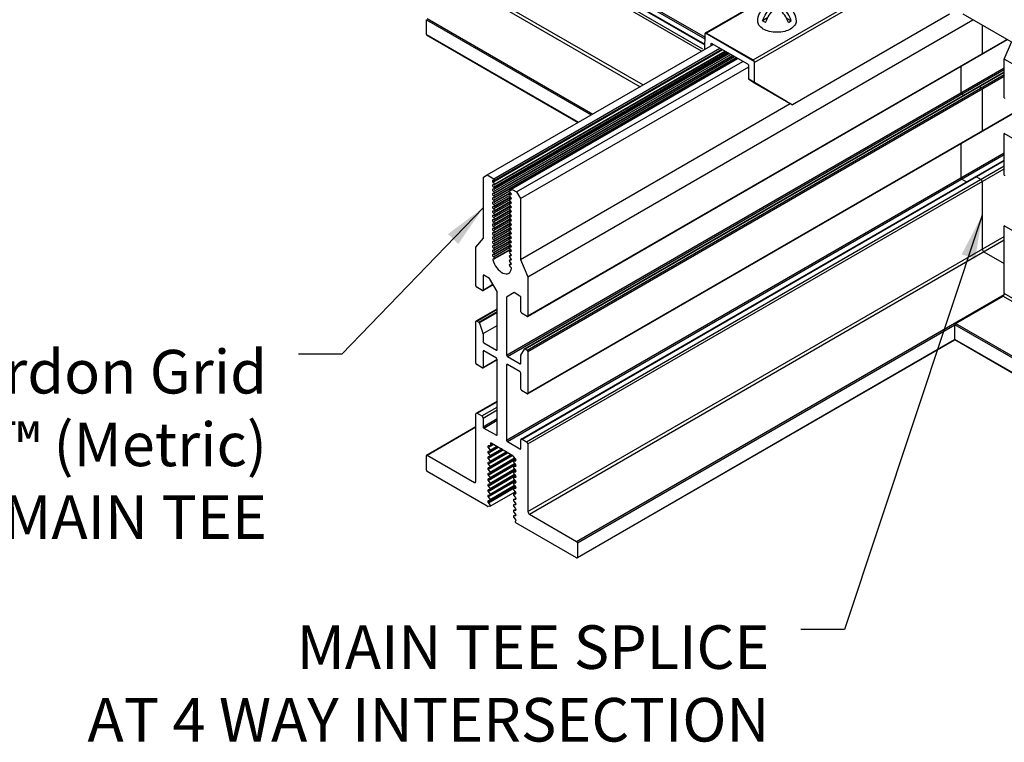
# Model space of a CAD drawing. Extents: x 3 to 259, y 3 to 12.
# Drawn here: x 44 to 47, y 5 to 8 of the extents above; entities that cross this region are included whole.
import ezdxf

# ---------------------------------------------------------------- set-up
doc = ezdxf.new("R2010")
doc.units = 0
doc.header["$MEASUREMENT"] = 0
doc.layers.get('0').update_dxf_attribs({"linetype": 'CONTINUOUS'})
for name, color, linetype in [('DETAIL', 1, 'CONTINUOUS'), ('DIM', 1, 'CONTINUOUS'), ('GRID', 2, 'CONTINUOUS'), ('TEXT', 3, 'CONTINUOUS')]:
    doc.layers.add(name, color=color, linetype=linetype)
doc.styles.add('STD', font='arial.ttf')
doc.dimstyles.new('A-DIM4$7', dxfattribs={"dimscale": 4, "dimtxt": 0.125, "dimasz": 0.125, "dimexe": 0.14, "dimexo": 0.07, "dimgap": 0.09, "dimtad": 0, "dimtih": 1, "dimtoh": 1, "dimdec": 5, "dimzin": 3, "dimdsep": 46, "dimlunit": 4, "dimtxsty": 'STD', "dimcen": 0, "dimclrd": 256, "dimclre": 3, "dimclrt": 256, "dimadec": 0, "dimazin": 0, "dimtfac": 1, "dimtdec": 3, "dimtofl": 0, "dimtmove": 0, "dimatfit": 3, "dimfxl": 1, "dimfrac": 2, "dimtolj": 1, "dimtzin": 0, "dimarcsym": 1})

# ---------------------------------------------------------------- blocks, each defined once
blk = doc.blocks.new('Iso-head')
at = {"layer": 'GRID'}
for p, q in [((0, 0.227), (0, 0.264)), ((-0.107, 0.105), (-0.165, 0.071)), ((-0.131, 0.051), (-0.165, 0.071)), ((0.107, 0.105), (0.165, 0.071)), ((0.131, 0.051), (0.165, 0.071))]:
    blk.add_line(p, q, dxfattribs=at)
for points in [[(-0.165, 0.071, -0.046604), (-0.136, 0.136, -0.058752), (-0.082, 0.207, -0.058666), (-0.037, 0.245, -0.106617)], [(-0.037, 0.245, 0.058126), (-0.074, 0.253, 0.156851), (-0.119, 0.243, 0.056561), (-0.133, 0.233, 0.106617)], [(-0.131, 0.051, -0.046604), (-0.101, 0.116, -0.058752), (-0.048, 0.187, -0.061748), (0, 0.227, -0.106617)], [(0, 0.264, 0.06243), (-0.039, 0.273, 0.156851), (-0.085, 0.263, 0.066423), (-0.101, 0.251, 0.106617)], [(0, 0.264, -0.06243), (0.039, 0.273, -0.156851), (0.085, 0.263, -0.066423), (0.101, 0.251, -0.106617)], [(0.131, 0.051, 0.046604), (0.101, 0.116, 0.058752), (0.048, 0.187, 0.061748), (0, 0.227, 0.106617)], [(0.037, 0.245, -0.058126), (0.074, 0.253, -0.156851), (0.119, 0.243, -0.056561), (0.133, 0.233, -0.106617)], [(0.165, 0.071, 0.046604), (0.136, 0.136, 0.058752), (0.082, 0.207, 0.058666), (0.037, 0.245, 0.106617)], [(-0.22, 0.077, 0.03208), (-0.22, 0.067, 0.156851), (-0.206, 0.022, 0.106617), (-0.156, -0.023, 0.072341), (-0.089, -0.05, 0.058752), (0, -0.06, 0.058752), (0.089, -0.05, 0.072341), (0.156, -0.023, 0.106617), (0.206, 0.022, 0.156851), (0.22, 0.067, 0.02207), (0.22, 0.074, 0.106617)]]:
    blk.add_lwpolyline(points, format="xyb", dxfattribs=at)
for centre, start, end in [((-0.002, 0.058), 126.8949, 177.6047), ((-0.002, 0.062), 73.9794, 106.1033), ((0.002, 0.058), 2.3953, 53.1051)]:
    blk.add_arc(centre, 0.219, start, end, dxfattribs=at)
blk = doc.blocks.new('WEB01096')
at = {"layer": 'DETAIL'}
for p, q in [((16.599, 10.27), (14.011, 11.765)), ((16.613, 10.294), (14.025, 11.789)), ((14.078, 11.82), (16.637, 10.342)), ((14.088, 11.821), (16.637, 10.349)), ((14.246, 11.791), (16.638, 10.41)), ((14.254, 11.806), (16.639, 10.43)), ((16.644, 10.48), (18.082, 11.309)), ((18.094, 11.308), (16.657, 10.478)), ((13.993, 10.959), (15.893, 9.862)), ((14.011, 10.989), (15.928, 9.882)), ((17.191, 10.17), (18.628, 11)), ((18.646, 10.97), (17.208, 10.14)), ((13.442, 10.463), (13.442, 10.631)), ((13.442, 10.631), (15.333, 9.539)), ((13.451, 10.646), (15.351, 9.549)), ((14.606, 7.68), (19.713, 10.628)), ((19.444, 10.694), (17.641, 9.653)), ((21.396, 9.656), (19.599, 10.694)), ((19.819, 10.567), (19.819, 10.243)), ((13.442, 10.463), (15.188, 9.455)), ((13.445, 10.457), (15.184, 9.453)), ((14.604, 7.227), (20.104, 10.403)), ((14.606, 7.233), (20.1, 10.405)), ((16.636, 10.292), (16.639, 10.469)), ((16.644, 10.48), (17.203, 10.157)), ((16.657, 10.478), (17.191, 10.17)), ((14.14, 8.85), (16.734, 10.348)), ((14.206, 8.768), (16.838, 10.288)), ((14.215, 8.807), (16.809, 10.305)), ((14.221, 8.786), (16.83, 10.292)), ((16.715, 10.359), (16.706, 10.354)), ((16.706, 10.354), (16.706, 10.332)), ((17.131, 10.119), (16.715, 10.359)), ((20.073, 10.18), (20.156, 10.373)), ((14.212, 8.711), (16.891, 10.258)), ((14.212, 8.661), (16.934, 10.233)), ((14.212, 8.611), (16.977, 10.208)), ((14.221, 8.736), (16.874, 10.267)), ((14.221, 8.686), (16.917, 10.242)), ((14.221, 8.636), (16.96, 10.217)), ((14.221, 8.586), (17.003, 10.192)), ((14.223, 8.744), (16.868, 10.271)), ((14.223, 8.694), (16.911, 10.246)), ((14.223, 8.644), (16.955, 10.221)), ((14.223, 8.594), (16.998, 10.196)), ((14.396, 8.674), (17.014, 10.186)), ((14.419, 8.686), (17.016, 10.185)), ((24.403, 7.68), (20.073, 10.18)), ((20.073, 9.733), (20.073, 10.18)), ((14.363, 6.783), (20.073, 10.08)), ((14.371, 6.768), (20.073, 10.06)), ((14.477, 8.655), (17.072, 10.153)), ((14.521, 8.58), (17.14, 10.092)), ((17.14, 9.947), (17.14, 10.104)), ((17.208, 9.908), (17.208, 10.14)), ((19.576, 10.098), (19.576, 9.793)), ((14.568, 6.855), (20.073, 10.033)), ((14.574, 6.854), (20.073, 10.029)), ((14.598, 6.84), (20.073, 10.002)), ((14.606, 6.825), (20.073, 9.982)), ((17.573, 9.693), (17.14, 9.947)), ((17.14, 9.947), (17.208, 9.908)), ((17.208, 9.908), (17.641, 9.653)), ((19.787, 9.864), (19.811, 9.85)), ((19.819, 9.835), (19.819, 9.356)), ((19.585, 9.778), (19.608, 9.764)), ((14.521, 7.88), (17.617, 9.668)), ((14.604, 6.34), (20.273, 9.613)), ((14.606, 6.346), (20.269, 9.615)), ((17.641, 9.653), (17.573, 9.693)), ((24.403, 6.825), (20.073, 9.325)), ((20.073, 8.846), (20.073, 9.325)), ((19.576, 9.211), (19.576, 8.816)), ((14.363, 5.806), (20.073, 9.103)), ((14.371, 5.791), (20.073, 9.083)), ((14.529, 5.821), (20.073, 9.021)), ((14.539, 5.82), (20.073, 9.015)), ((14.592, 5.789), (20.073, 8.953)), ((14.096, 8.825), (14.14, 8.85)), ((14.096, 8.125), (14.096, 8.825)), ((14.14, 8.85), (14.215, 8.807)), ((14.606, 5.765), (20.073, 8.921)), ((19.752, 8.829), (19.806, 8.799)), ((14.219, 8.786), (14.206, 8.786)), ((14.206, 8.768), (14.219, 8.754)), ((14.219, 8.736), (14.206, 8.736)), ((14.206, 8.718), (14.219, 8.704)), ((19.585, 8.801), (19.638, 8.77)), ((19.819, 8.775), (19.819, 7.999)), ((14.219, 8.686), (14.206, 8.686)), ((14.206, 8.668), (14.219, 8.654)), ((14.219, 8.636), (14.206, 8.636)), ((14.206, 8.618), (14.219, 8.604)), ((14.219, 8.586), (14.206, 8.586)), ((14.212, 8.561), (14.394, 8.666)), ((14.212, 8.511), (14.394, 8.616)), ((14.221, 8.536), (14.409, 8.645)), ((14.221, 8.486), (14.409, 8.595)), ((14.223, 8.544), (14.406, 8.649)), ((14.223, 8.494), (14.406, 8.599)), ((14.396, 8.624), (14.416, 8.636)), ((14.399, 8.675), (14.412, 8.674)), ((14.412, 8.642), (14.399, 8.657)), ((14.399, 8.625), (14.412, 8.624)), ((14.412, 8.592), (14.399, 8.607)), ((14.408, 8.674), (14.417, 8.679)), ((14.426, 8.685), (14.477, 8.655)), ((14.477, 8.655), (14.521, 8.58)), ((14.206, 8.568), (14.219, 8.554)), ((14.219, 8.536), (14.206, 8.536)), ((14.206, 8.518), (14.219, 8.504)), ((14.219, 8.486), (14.206, 8.486)), ((14.212, 8.461), (14.394, 8.566)), ((14.212, 8.411), (14.394, 8.516)), ((14.221, 8.436), (14.409, 8.545)), ((14.221, 8.386), (14.409, 8.495)), ((14.223, 8.444), (14.406, 8.549)), ((14.223, 8.394), (14.406, 8.499)), ((14.396, 8.574), (14.416, 8.586)), ((14.396, 8.524), (14.416, 8.536)), ((14.396, 8.474), (14.416, 8.486)), ((14.399, 8.575), (14.412, 8.574)), ((14.412, 8.542), (14.399, 8.557)), ((14.399, 8.525), (14.412, 8.524)), ((14.412, 8.492), (14.399, 8.507)), ((14.399, 8.475), (14.412, 8.474)), ((14.521, 8.58), (14.521, 7.88)), ((14.206, 8.468), (14.219, 8.454)), ((14.219, 8.436), (14.206, 8.436)), ((14.206, 8.418), (14.219, 8.404)), ((14.219, 8.386), (14.206, 8.386)), ((14.206, 8.368), (14.219, 8.354)), ((14.212, 8.361), (14.394, 8.466)), ((14.212, 8.311), (14.394, 8.416)), ((14.212, 8.261), (14.394, 8.366)), ((14.221, 8.336), (14.409, 8.445)), ((14.221, 8.286), (14.409, 8.395)), ((14.223, 8.344), (14.406, 8.449)), ((14.223, 8.294), (14.406, 8.399)), ((14.396, 8.424), (14.416, 8.436)), ((14.396, 8.374), (14.416, 8.386)), ((14.412, 8.442), (14.399, 8.457)), ((14.399, 8.425), (14.412, 8.424)), ((14.412, 8.392), (14.399, 8.407)), ((14.399, 8.375), (14.412, 8.374)), ((14.219, 8.336), (14.206, 8.336)), ((14.206, 8.318), (14.219, 8.304)), ((14.219, 8.286), (14.206, 8.286)), ((14.206, 8.268), (14.219, 8.254)), ((14.212, 8.211), (14.394, 8.316)), ((14.212, 8.161), (14.394, 8.266)), ((14.221, 8.236), (14.409, 8.345)), ((14.221, 8.186), (14.409, 8.295)), ((14.223, 8.244), (14.406, 8.349)), ((14.223, 8.194), (14.406, 8.299)), ((14.223, 8.144), (14.406, 8.249)), ((14.396, 8.324), (14.416, 8.336)), ((14.396, 8.274), (14.416, 8.286)), ((14.412, 8.342), (14.399, 8.357)), ((14.399, 8.325), (14.412, 8.324)), ((14.412, 8.292), (14.399, 8.307)), ((14.399, 8.275), (14.412, 8.274)), ((14.412, 8.242), (14.399, 8.257)), ((24.403, 5.765), (20.073, 8.265)), ((20.073, 7.489), (20.073, 8.265)), ((14.219, 8.236), (14.206, 8.236)), ((14.206, 8.218), (14.219, 8.204)), ((14.219, 8.186), (14.206, 8.186)), ((14.206, 8.168), (14.219, 8.154)), ((14.219, 8.136), (14.206, 8.136)), ((14.212, 8.111), (14.394, 8.216)), ((14.212, 8.061), (14.394, 8.166)), ((14.221, 8.136), (14.409, 8.245)), ((14.221, 8.086), (14.409, 8.195)), ((14.221, 8.036), (14.409, 8.145)), ((14.223, 8.094), (14.406, 8.199)), ((14.223, 8.044), (14.406, 8.149)), ((14.396, 8.224), (14.416, 8.236)), ((14.396, 8.174), (14.416, 8.186)), ((14.396, 8.124), (14.416, 8.136)), ((14.399, 8.225), (14.412, 8.224)), ((14.412, 8.192), (14.399, 8.207)), ((14.399, 8.175), (14.412, 8.174)), ((14.412, 8.142), (14.399, 8.157)), ((14.606, 4.989), (20.073, 8.145)), ((14.011, 8.023), (14.096, 8.125)), ((14.011, 7.577), (14.011, 8.023)), ((14.206, 8.118), (14.219, 8.104)), ((14.219, 8.086), (14.206, 8.086)), ((14.206, 8.068), (14.219, 8.054)), ((14.219, 8.036), (14.206, 8.036)), ((14.212, 8.011), (14.394, 8.116)), ((14.212, 7.961), (14.394, 8.066)), ((14.221, 7.986), (14.409, 8.095)), ((14.221, 7.936), (14.409, 8.045)), ((14.223, 7.994), (14.406, 8.099)), ((14.223, 7.944), (14.406, 8.049)), ((14.396, 8.074), (14.416, 8.086)), ((14.396, 8.024), (14.416, 8.036)), ((14.399, 8.125), (14.412, 8.124)), ((14.412, 8.092), (14.399, 8.107)), ((14.399, 8.075), (14.412, 8.074)), ((14.412, 8.042), (14.399, 8.057)), ((14.399, 8.025), (14.412, 8.024)), ((14.624, 4.959), (20.073, 8.105)), ((14.206, 8.018), (14.219, 8.004)), ((14.219, 7.986), (14.206, 7.986)), ((14.206, 7.968), (14.219, 7.954)), ((14.219, 7.936), (14.206, 7.936)), ((14.206, 7.918), (14.219, 7.904)), ((14.212, 7.911), (14.394, 8.016)), ((14.221, 7.886), (14.409, 7.995)), ((14.223, 7.894), (14.406, 7.999)), ((14.396, 7.974), (14.416, 7.986)), ((14.396, 7.924), (14.416, 7.936)), ((14.412, 7.992), (14.399, 8.007)), ((14.399, 7.975), (14.412, 7.974)), ((14.412, 7.942), (14.399, 7.957)), ((14.399, 7.925), (14.412, 7.924)), ((19.837, 7.969), (20.073, 7.833)), ((14.219, 7.886), (14.211, 7.886)), ((14.396, 7.874), (14.416, 7.886)), ((14.396, 7.824), (14.416, 7.836)), ((14.412, 7.892), (14.399, 7.907)), ((14.399, 7.875), (14.412, 7.874)), ((14.412, 7.842), (14.399, 7.857)), ((14.399, 7.825), (14.412, 7.824)), ((14.411, 7.793), (14.399, 7.807)), ((14.521, 7.88), (14.606, 7.68)), ((14.092, 7.696), (14.101, 7.701)), ((14.092, 7.696), (14.092, 7.53)), ((14.168, 7.662), (14.101, 7.701)), ((14.089, 7.524), (14.208, 7.593)), ((14.092, 7.53), (14.206, 7.596)), ((14.254, 7.512), (14.168, 7.662)), ((14.606, 7.68), (14.606, 7.233)), ((14.083, 7.525), (14.019, 7.562)), ((14.254, 6.845), (14.254, 7.512)), ((14.449, 7.5), (14.363, 7.45)), ((14.516, 7.461), (14.449, 7.5)), ((15.166, 4.646), (20.071, 7.478)), ((19.513, 7.146), (20.056, 7.459)), ((24.386, 4.959), (20.056, 7.459)), ((24.403, 4.989), (20.073, 7.489)), ((14.363, 7.45), (14.363, 6.783)), ((14.525, 7.28), (14.525, 7.446)), ((14.013, 7.175), (14.254, 7.314)), ((14.019, 7.174), (14.254, 7.31)), ((14.043, 7.161), (14.254, 7.283)), ((14.049, 7.154), (14.254, 7.273)), ((14.598, 7.228), (14.534, 7.265)), ((14.011, 6.69), (14.011, 7.169)), ((14.019, 7.174), (14.043, 7.161)), ((14.051, 7.151), (14.091, 7.035)), ((14.092, 7.03), (14.254, 7.124)), ((15.175, 4.631), (19.505, 7.131)), ((23.835, 4.631), (19.505, 7.131)), ((19.505, 6.963), (19.505, 7.131)), ((23.843, 4.646), (19.513, 7.146)), ((14.092, 7.03), (14.092, 6.939)), ((14.1, 6.924), (14.246, 6.84)), ((15.172, 4.457), (19.505, 6.959)), ((15.175, 4.463), (19.501, 6.961)), ((23.835, 4.463), (19.505, 6.963)), ((23.837, 4.457), (19.507, 6.957)), ((14.092, 6.826), (14.1, 6.831)), ((14.092, 6.826), (14.092, 6.643)), ((14.246, 6.747), (14.1, 6.831)), ((14.525, 6.689), (14.525, 6.78)), ((14.526, 6.784), (14.566, 6.853)), ((14.574, 6.854), (14.598, 6.84)), ((14.606, 6.825), (14.606, 6.346)), ((14.083, 6.638), (14.019, 6.675)), ((14.089, 6.637), (14.254, 6.733)), ((14.092, 6.643), (14.254, 6.737)), ((14.254, 5.869), (14.254, 6.732)), ((14.363, 6.67), (14.371, 6.675)), ((14.363, 6.67), (14.363, 5.806)), ((14.371, 6.768), (14.517, 6.684)), ((14.517, 6.591), (14.371, 6.675)), ((14.517, 6.684), (14.525, 6.689)), ((14.525, 6.393), (14.525, 6.576)), ((14.598, 6.341), (14.534, 6.378)), ((14.015, 6.117), (14.254, 6.256)), ((14.025, 6.116), (14.254, 6.249)), ((14.011, 5.333), (14.011, 6.108)), ((14.025, 6.116), (14.078, 6.086)), ((14.078, 6.086), (14.254, 6.187)), ((14.092, 6.062), (14.254, 6.155)), ((14.092, 6.062), (14.092, 5.962)), ((14.092, 5.962), (14.254, 6.056)), ((14.101, 5.947), (14.254, 6.036)), ((13.445, 5.637), (14.011, 5.963)), ((13.451, 5.636), (14.011, 5.959)), ((14.101, 5.947), (14.246, 5.864)), ((14.173, 5.743), (14.205, 5.762)), ((14.176, 5.769), (14.176, 5.749)), ((14.176, 5.759), (14.193, 5.769)), ((14.296, 5.709), (14.184, 5.774)), ((14.246, 5.864), (14.254, 5.869)), ((14.371, 5.791), (14.516, 5.707)), ((14.525, 5.712), (14.525, 5.812)), ((14.539, 5.82), (14.592, 5.789)), ((14.606, 5.765), (14.606, 4.989)), ((14.15, 5.723), (14.211, 5.758)), ((14.171, 5.743), (14.15, 5.741)), ((14.15, 5.66), (14.266, 5.727)), ((14.15, 5.723), (14.171, 5.697)), ((14.15, 5.597), (14.32, 5.695)), ((14.171, 5.68), (14.15, 5.678)), ((14.15, 5.534), (14.375, 5.664)), ((14.15, 5.66), (14.171, 5.634)), ((14.173, 5.694), (14.247, 5.737)), ((14.173, 5.68), (14.26, 5.73)), ((14.173, 5.631), (14.307, 5.709)), ((14.173, 5.617), (14.316, 5.7)), ((14.173, 5.568), (14.357, 5.674)), ((14.173, 5.554), (14.369, 5.667)), ((14.435, 5.629), (14.321, 5.695)), ((14.516, 5.707), (14.525, 5.712)), ((13.442, 5.463), (13.442, 5.631)), ((13.451, 5.636), (13.993, 5.323)), ((14.15, 5.471), (14.429, 5.632)), ((14.171, 5.617), (14.15, 5.615)), ((14.15, 5.597), (14.171, 5.571)), ((14.15, 5.408), (14.466, 5.591)), ((14.171, 5.554), (14.15, 5.552)), ((14.173, 5.505), (14.411, 5.643)), ((14.173, 5.491), (14.423, 5.636)), ((14.173, 5.442), (14.454, 5.605)), ((14.173, 5.428), (14.462, 5.595)), ((14.173, 5.379), (14.454, 5.542)), ((14.467, 5.59), (14.443, 5.62)), ((14.444, 5.57), (14.47, 5.584)), ((14.446, 5.57), (14.467, 5.572)), ((14.467, 5.527), (14.446, 5.553)), ((14.14, 5.05), (13.451, 5.448)), ((14.15, 5.534), (14.171, 5.508)), ((14.15, 5.345), (14.466, 5.528)), ((14.171, 5.491), (14.15, 5.489)), ((14.15, 5.471), (14.171, 5.445)), ((14.15, 5.282), (14.466, 5.465)), ((14.171, 5.428), (14.15, 5.426)), ((14.173, 5.365), (14.462, 5.532)), ((14.173, 5.316), (14.454, 5.479)), ((14.173, 5.302), (14.462, 5.469)), ((14.444, 5.507), (14.47, 5.521)), ((14.444, 5.444), (14.47, 5.458)), ((14.446, 5.507), (14.467, 5.509)), ((14.467, 5.464), (14.446, 5.49)), ((14.446, 5.444), (14.467, 5.446)), ((14.467, 5.401), (14.446, 5.427)), ((13.993, 5.323), (14.011, 5.333)), ((14.15, 5.408), (14.171, 5.382)), ((14.15, 5.219), (14.466, 5.402)), ((14.171, 5.365), (14.15, 5.363)), ((14.15, 5.345), (14.171, 5.319)), ((14.15, 5.156), (14.466, 5.339)), ((14.173, 5.253), (14.454, 5.416)), ((14.173, 5.239), (14.462, 5.406)), ((14.173, 5.19), (14.454, 5.353)), ((14.173, 5.176), (14.462, 5.343)), ((14.444, 5.381), (14.47, 5.395)), ((14.444, 5.318), (14.47, 5.332)), ((14.446, 5.381), (14.467, 5.383)), ((14.467, 5.338), (14.446, 5.364)), ((14.446, 5.318), (14.467, 5.32)), ((14.149, 5.096), (14.464, 5.278)), ((14.171, 5.302), (14.15, 5.3)), ((14.15, 5.282), (14.171, 5.256)), ((14.171, 5.239), (14.15, 5.237)), ((14.15, 5.219), (14.171, 5.193)), ((14.154, 5.089), (14.469, 5.271)), ((14.173, 5.127), (14.454, 5.29)), ((14.173, 5.113), (14.462, 5.28)), ((14.173, 5.05), (14.462, 5.217)), ((14.444, 5.255), (14.47, 5.269)), ((14.444, 5.192), (14.47, 5.206)), ((14.467, 5.275), (14.446, 5.301)), ((14.446, 5.255), (14.467, 5.257)), ((14.467, 5.212), (14.446, 5.238)), ((14.171, 5.176), (14.15, 5.174)), ((14.15, 5.156), (14.171, 5.13)), ((14.171, 5.113), (14.15, 5.111)), ((14.15, 5.093), (14.171, 5.067)), ((14.444, 5.129), (14.47, 5.143)), ((14.446, 5.192), (14.467, 5.194)), ((14.467, 5.149), (14.446, 5.175)), ((14.446, 5.129), (14.467, 5.131)), ((14.467, 5.086), (14.446, 5.112)), ((14.171, 5.05), (14.149, 5.047)), ((14.444, 5.066), (14.47, 5.08)), ((14.444, 5.003), (14.47, 5.017)), ((14.446, 5.066), (14.467, 5.068)), ((14.467, 5.023), (14.446, 5.049)), ((14.446, 5.003), (14.467, 5.005)), ((14.467, 4.96), (14.446, 4.986)), ((14.444, 4.94), (14.47, 4.954)), ((14.446, 4.94), (14.467, 4.942)), ((14.467, 4.897), (14.446, 4.923)), ((14.465, 4.879), (14.467, 4.879)), ((15.166, 4.458), (14.469, 4.86)), ((14.624, 4.959), (15.166, 4.646)), ((15.175, 4.631), (15.175, 4.463))]:
    blk.add_line(p, q, dxfattribs=at)
for centre, major_axis, ratio, start_param, end_param in [((13.451, 10.468), (-0.0061, -0.0106), 0.57735, 5.497343, 7.068139), ((16.656, 10.458), (-0.0121, 0.0213), 0.582366, 0.01444, 0.781112), ((16.657, 10.458), (-0.0122, 0.0212), 0.57735, 5.497787, 6.293185), ((17.191, 10.15), (-0.0122, 0.0212), 0.57735, 4.702404, 5.497787), ((19.811, 10.248), (0.0061, -0.0106), 0.57735, 5.497639, 5.498083), ((19.811, 10.248), (0.0061, -0.0106), 0.57735, 6.282976, 7.068435), ((17.191, 10.15), (-0.0121, 0.0213), 0.582366, 3.940158, 4.706844), ((19.787, 9.854), (0.0061, -0.0106), 0.57735, 2.356046, 3.141593), ((19.811, 9.84), (0.0061, -0.0106), 0.57735, 0.78525, 2.356046), ((19.585, 9.788), (0.0061, -0.0106), 0.57735, 3.926843, 5.497639), ((20.082, 9.738), (-0.0061, -0.0106), 0.57735, 5.497343, 6.282557), ((19.585, 8.811), (0.0061, -0.0106), 0.57735, 3.926843, 5.497639), ((19.752, 8.813), (0.0098, -0.017), 0.57735, 2.356046, 3.141593), ((20.082, 8.851), (-0.0061, -0.0106), 0.57735, 5.497343, 6.282557), ((14.209, 8.775), (0.0061, -0.0106), 0.57735, 2.778696, 5.07499), ((14.209, 8.725), (0.0061, -0.0106), 0.57735, 2.778696, 5.07499), ((14.215, 8.797), (0.0061, -0.0106), 0.57735, 5.920288, 8.639232), ((14.215, 8.747), (0.0061, -0.0106), 0.57735, 5.920288, 8.216582), ((14.215, 8.697), (0.0061, -0.0106), 0.57735, 5.920288, 8.216582), ((19.806, 8.783), (0.0098, -0.017), 0.57735, 0.78525, 2.356046), ((14.209, 8.675), (0.0061, -0.0106), 0.57735, 2.778696, 5.07499), ((14.209, 8.625), (0.0061, -0.0106), 0.57735, 2.778696, 5.07499), ((14.209, 8.575), (0.0061, -0.0106), 0.57735, 2.778696, 5.07499), ((14.215, 8.647), (0.0061, -0.0106), 0.57735, 5.920288, 8.216582), ((14.215, 8.597), (0.0061, -0.0106), 0.57735, 5.920288, 8.216582), ((14.402, 8.664), (0.0061, -0.0106), 0.57735, 2.770186, 5.0835), ((14.402, 8.614), (0.0061, -0.0106), 0.57735, 2.770186, 5.0835), ((14.408, 8.685), (0.0061, -0.0106), 0.57735, 5.911778, 7.068435), ((14.408, 8.635), (0.0061, -0.0106), 0.57735, 5.911778, 8.225092), ((14.408, 8.585), (0.0061, -0.0106), 0.57735, 5.911778, 8.225092), ((14.426, 8.675), (0.0061, -0.0106), 0.57735, 2.356046, 3.926843), ((14.209, 8.525), (0.0061, -0.0106), 0.57735, 2.778696, 5.07499), ((14.209, 8.475), (0.0061, -0.0106), 0.57735, 2.778696, 5.07499), ((14.215, 8.547), (0.0061, -0.0106), 0.57735, 5.920288, 8.216582), ((14.215, 8.497), (0.0061, -0.0106), 0.57735, 5.920288, 8.216582), ((14.402, 8.564), (0.0061, -0.0106), 0.57735, 2.770186, 5.0835), ((14.402, 8.514), (0.0061, -0.0106), 0.57735, 2.770186, 5.0835), ((14.402, 8.464), (0.0061, -0.0106), 0.57735, 2.770186, 5.0835), ((14.408, 8.535), (0.0061, -0.0106), 0.57735, 5.911778, 8.225092), ((14.408, 8.485), (0.0061, -0.0106), 0.57735, 5.911778, 8.225092), ((14.209, 8.425), (0.0061, -0.0106), 0.57735, 2.778696, 5.07499), ((14.209, 8.375), (0.0061, -0.0106), 0.57735, 2.778696, 5.07499), ((14.215, 8.447), (0.0061, -0.0106), 0.57735, 5.920288, 8.216582), ((14.215, 8.397), (0.0061, -0.0106), 0.57735, 5.920288, 8.216582), ((14.402, 8.414), (0.0061, -0.0106), 0.57735, 2.770186, 5.0835), ((14.402, 8.364), (0.0061, -0.0106), 0.57735, 2.770186, 5.0835), ((14.408, 8.435), (0.0061, -0.0106), 0.57735, 5.911778, 8.225092), ((14.408, 8.385), (0.0061, -0.0106), 0.57735, 5.911778, 8.225092), ((14.209, 8.325), (0.0061, -0.0106), 0.57735, 2.778696, 5.07499), ((14.209, 8.275), (0.0061, -0.0106), 0.57735, 2.778696, 5.07499), ((14.215, 8.347), (0.0061, -0.0106), 0.57735, 5.920288, 8.216582), ((14.215, 8.297), (0.0061, -0.0106), 0.57735, 5.920288, 8.216582), ((14.215, 8.247), (0.0061, -0.0106), 0.57735, 5.920288, 8.216582), ((14.402, 8.314), (0.0061, -0.0106), 0.57735, 2.770186, 5.0835), ((14.402, 8.264), (0.0061, -0.0106), 0.57735, 2.770186, 5.0835), ((14.408, 8.335), (0.0061, -0.0106), 0.57735, 5.911778, 8.225092), ((14.408, 8.285), (0.0061, -0.0106), 0.57735, 5.911778, 8.225092), ((14.209, 8.225), (0.0061, -0.0106), 0.57735, 2.778696, 5.07499), ((14.209, 8.175), (0.0061, -0.0106), 0.57735, 2.778696, 5.07499), ((14.209, 8.125), (0.0061, -0.0106), 0.57735, 2.778696, 5.07499), ((14.215, 8.197), (0.0061, -0.0106), 0.57735, 5.920288, 8.216582), ((14.215, 8.147), (0.0061, -0.0106), 0.57735, 5.920288, 8.216582), ((14.402, 8.214), (0.0061, -0.0106), 0.57735, 2.770186, 5.0835), ((14.402, 8.164), (0.0061, -0.0106), 0.57735, 2.770186, 5.0835), ((14.408, 8.235), (0.0061, -0.0106), 0.57735, 5.911778, 8.225092), ((14.408, 8.185), (0.0061, -0.0106), 0.57735, 5.911778, 8.225092), ((14.408, 8.135), (0.0061, -0.0106), 0.57735, 5.911778, 8.225092), ((14.209, 8.075), (0.0061, -0.0106), 0.57735, 2.778696, 5.07499), ((14.209, 8.025), (0.0061, -0.0106), 0.57735, 2.778696, 5.07499), ((14.215, 8.097), (0.0061, -0.0106), 0.57735, 5.920288, 8.216582), ((14.215, 8.047), (0.0061, -0.0106), 0.57735, 5.920288, 8.216582), ((14.402, 8.114), (0.0061, -0.0106), 0.57735, 2.770186, 5.0835), ((14.402, 8.064), (0.0061, -0.0106), 0.57735, 2.770186, 5.0835), ((14.402, 8.014), (0.0061, -0.0106), 0.57735, 2.770186, 5.0835), ((14.408, 8.085), (0.0061, -0.0106), 0.57735, 5.911778, 8.225092), ((14.408, 8.035), (0.0061, -0.0106), 0.57735, 5.911778, 8.225092), ((14.209, 7.975), (0.0061, -0.0106), 0.57735, 2.778696, 5.07499), ((14.209, 7.925), (0.0061, -0.0106), 0.57735, 2.778696, 5.07499), ((14.215, 7.997), (0.0061, -0.0106), 0.57735, 5.920288, 8.216582), ((14.215, 7.947), (0.0061, -0.0106), 0.57735, 5.920288, 8.216582), ((14.402, 7.964), (0.0061, -0.0106), 0.57735, 2.770186, 5.0835), ((14.402, 7.914), (0.0061, -0.0106), 0.57735, 2.770186, 5.0835), ((14.408, 7.985), (0.0061, -0.0106), 0.57735, 5.911778, 8.225092), ((14.408, 7.935), (0.0061, -0.0106), 0.57735, 5.911778, 8.225092), ((19.837, 7.989), (0.0122, -0.0212), 0.57735, 3.926843, 5.497639), ((14.214, 7.875), (0.0061, -0.0106), 0.57735, 2.778696, 4.245473), ((14.309, 7.856), (0.077, -0.133), 0.57735, 4.245473, 6.963044), ((14.215, 7.897), (0.0061, -0.0106), 0.57735, 5.920288, 8.216582), ((14.402, 7.864), (0.0061, -0.0106), 0.57735, 2.770186, 5.0835), ((14.402, 7.814), (0.0061, -0.0106), 0.57735, 2.770186, 5.0835), ((14.408, 7.885), (0.0061, -0.0106), 0.57735, 5.911778, 8.225092), ((14.408, 7.835), (0.0061, -0.0106), 0.57735, 5.911778, 8.225092), ((14.101, 7.691), (0.0061, -0.0106), 0.57735, 2.356046, 3.926843), ((14.408, 7.786), (0.0061, -0.0106), 0.57735, 0.817801, 1.933397), ((14.019, 7.572), (0.0061, -0.0106), 0.57735, 3.926843, 5.497639), ((14.083, 7.535), (0.0061, -0.0106), 0.57735, 5.497639, 7.068435), ((14.516, 7.451), (0.0061, -0.0106), 0.57735, 7.068435, 8.639232), ((20.056, 7.479), (-0.0122, -0.0212), 0.57735, 7.068139, 8.639158), ((14.534, 7.275), (0.0061, -0.0106), 0.57735, 3.926843, 5.497639), ((14.598, 7.238), (0.0061, -0.0106), 0.57735, 5.497639, 7.068435), ((14.019, 7.164), (0.0061, -0.0106), 0.57735, 2.356046, 3.926843), ((14.043, 7.151), (0.0061, -0.0106), 0.57735, 1.248898, 2.356046), ((19.513, 7.136), (-0.0061, -0.0106), 0.57735, 3.926546, 5.497787), ((14.083, 7.035), (0.0061, -0.0106), 0.57735, 0.78525, 1.248898), ((14.1, 6.934), (0.0061, -0.0106), 0.57735, 3.926843, 5.497639), ((19.513, 6.968), (-0.0061, -0.0106), 0.57735, 5.497343, 6.282557), ((14.1, 6.821), (0.0061, -0.0106), 0.57735, 2.356046, 3.926843), ((14.246, 6.85), (0.0061, -0.0106), 0.57735, 5.497639, 7.068435), ((14.371, 6.778), (0.0061, -0.0106), 0.57735, 3.926843, 5.497639), ((14.534, 6.775), (0.0061, -0.0106), 0.57735, 3.463195, 3.926843), ((14.574, 6.844), (0.0061, -0.0106), 0.57735, 2.356046, 3.463195), ((14.598, 6.83), (0.0061, -0.0106), 0.57735, 0.78525, 2.356046), ((14.019, 6.685), (0.0061, -0.0106), 0.57735, 3.926843, 5.497639), ((14.246, 6.737), (0.0061, -0.0106), 0.57735, 0.78525, 2.356046), ((14.371, 6.665), (0.0061, -0.0106), 0.57735, 2.356046, 3.926843), ((14.517, 6.694), (0.0061, -0.0106), 0.57735, 5.497639, 7.068435), ((14.083, 6.648), (0.0061, -0.0106), 0.57735, 5.497639, 7.068435), ((14.517, 6.581), (0.0061, -0.0106), 0.57735, 0.78525, 2.356046), ((14.534, 6.388), (0.0061, -0.0106), 0.57735, 3.926843, 5.497639), ((14.598, 6.351), (0.0061, -0.0106), 0.57735, 5.497639, 7.068435), ((14.025, 6.1), (0.0098, -0.017), 0.57735, 2.356046, 3.926843), ((14.078, 6.07), (0.0098, -0.017), 0.57735, 0.78525, 2.356046), ((14.101, 5.957), (0.0061, -0.0106), 0.57735, 3.926843, 5.497639), ((14.184, 5.764), (0.0061, -0.0106), 0.57735, 2.356046, 3.926843), ((14.246, 5.874), (0.0061, -0.0106), 0.57735, 5.497639, 7.068435), ((14.371, 5.801), (0.0061, -0.0106), 0.57735, 3.926843, 5.497639), ((14.539, 5.804), (0.0098, -0.017), 0.57735, 2.356046, 3.926843), ((14.592, 5.773), (0.0098, -0.017), 0.57735, 0.78525, 2.356046), ((14.155, 5.729), (0.0061, -0.0106), 0.57735, 2.889647, 4.964039), ((14.155, 5.666), (0.0061, -0.0106), 0.57735, 2.889647, 4.964039), ((14.167, 5.754), (0.0061, -0.0106), 0.57735, 6.031239, 7.068435), ((14.167, 5.691), (0.0061, -0.0106), 0.57735, 6.031239, 8.105631), ((14.296, 5.719), (0.0061, -0.0106), 0.57735, 5.497639, 6.283037), ((14.296, 5.719), (0.0061, -0.0106), 0.57735, 5.497639, 6.283037), ((14.308, 5.698), (0.0061, -0.0106), 0.57735, 1.570648, 3.141444), ((14.321, 5.705), (0.0061, -0.0106), 0.57735, 4.712241, 5.497639), ((14.516, 5.717), (0.0061, -0.0106), 0.57735, 5.497639, 7.068435), ((13.451, 5.626), (0.0061, -0.0106), 0.57735, 2.356046, 3.926843), ((14.155, 5.603), (0.0061, -0.0106), 0.57735, 2.889647, 4.964039), ((14.155, 5.54), (0.0061, -0.0106), 0.57735, 2.889647, 4.964039), ((14.167, 5.628), (0.0061, -0.0106), 0.57735, 6.031239, 8.105631), ((14.167, 5.565), (0.0061, -0.0106), 0.57735, 6.031239, 8.105631), ((14.435, 5.619), (0.0061, -0.0106), 0.57735, 1.308849, 2.356046), ((14.45, 5.559), (0.0061, -0.0106), 0.57735, 2.889647, 4.964039), ((14.462, 5.583), (0.0061, -0.0106), 0.57735, 6.031239, 8.105631), ((13.451, 5.458), (0.0061, -0.0106), 0.57735, 3.926843, 5.497639), ((14.155, 5.477), (0.0061, -0.0106), 0.57735, 2.889647, 4.964039), ((14.155, 5.414), (0.0061, -0.0106), 0.57735, 2.889647, 4.964039), ((14.167, 5.502), (0.0061, -0.0106), 0.57735, 6.031239, 8.105631), ((14.167, 5.439), (0.0061, -0.0106), 0.57735, 6.031239, 8.105631), ((14.45, 5.496), (0.0061, -0.0106), 0.57735, 2.889647, 4.964039), ((14.45, 5.433), (0.0061, -0.0106), 0.57735, 2.889647, 4.964039), ((14.462, 5.52), (0.0061, -0.0106), 0.57735, 6.031239, 8.105631), ((14.462, 5.457), (0.0061, -0.0106), 0.57735, 6.031239, 8.105631), ((13.993, 5.343), (0.0122, -0.0212), 0.57735, 5.497639, 7.068435), ((14.155, 5.351), (0.0061, -0.0106), 0.57735, 2.889647, 4.964039), ((14.167, 5.376), (0.0061, -0.0106), 0.57735, 6.031239, 8.105631), ((14.167, 5.313), (0.0061, -0.0106), 0.57735, 6.031239, 8.105631), ((14.45, 5.37), (0.0061, -0.0106), 0.57735, 2.889647, 4.964039), ((14.45, 5.307), (0.0061, -0.0106), 0.57735, 2.889647, 4.964039), ((14.462, 5.394), (0.0061, -0.0106), 0.57735, 6.031239, 8.105631), ((14.462, 5.331), (0.0061, -0.0106), 0.57735, 6.031239, 8.105631), ((14.155, 5.288), (0.0061, -0.0106), 0.57735, 2.889647, 4.964039), ((14.155, 5.225), (0.0061, -0.0106), 0.57735, 2.889647, 4.964039), ((14.167, 5.25), (0.0061, -0.0106), 0.57735, 6.031239, 8.105631), ((14.45, 5.244), (0.0061, -0.0106), 0.57735, 2.889647, 4.964039), ((14.462, 5.268), (0.0061, -0.0106), 0.57735, 6.031239, 8.105631), ((14.462, 5.205), (0.0061, -0.0106), 0.57735, 6.031239, 8.105631), ((14.155, 5.162), (0.0061, -0.0106), 0.57735, 2.889647, 4.964039), ((14.155, 5.099), (0.0061, -0.0106), 0.57735, 2.889647, 4.964039), ((14.167, 5.187), (0.0061, -0.0106), 0.57735, 6.031239, 8.105631), ((14.167, 5.124), (0.0061, -0.0106), 0.57735, 6.031239, 8.105631), ((14.45, 5.181), (0.0061, -0.0106), 0.57735, 2.889647, 4.964039), ((14.45, 5.118), (0.0061, -0.0106), 0.57735, 2.889647, 4.964039), ((14.462, 5.142), (0.0061, -0.0106), 0.57735, 6.031239, 8.105631), ((14.462, 5.079), (0.0061, -0.0106), 0.57735, 6.031239, 8.105631), ((14.14, 5.07), (0.0122, -0.0212), 0.57735, 5.497639, 6.031239), ((14.167, 5.061), (0.0061, -0.0106), 0.57735, 6.031239, 8.105631), ((14.45, 5.055), (0.0061, -0.0106), 0.57735, 2.889647, 4.964039), ((14.45, 4.992), (0.0061, -0.0106), 0.57735, 2.889647, 4.964039), ((14.462, 5.016), (0.0061, -0.0106), 0.57735, 6.031239, 8.105631), ((14.624, 4.979), (0.0122, -0.0212), 0.57735, 3.926843, 5.497639), ((14.45, 4.929), (0.0061, -0.0106), 0.57735, 2.889647, 4.964039), ((14.469, 4.869), (0.00551, -0.00955), 0.57735, 2.900498, 5.497639), ((14.462, 4.953), (0.0061, -0.0106), 0.57735, 6.031239, 8.105631), ((14.462, 4.89), (0.0061, -0.0106), 0.57735, 6.031239, 8.105631), ((15.166, 4.636), (0.0061, -0.0106), 0.57735, 0.78525, 2.356046), ((15.166, 4.468), (0.0061, -0.0106), 0.57735, 5.497639, 7.068435)]:
    blk.add_ellipse(centre, major_axis=major_axis, ratio=ratio, start_param=start_param, end_param=end_param, dxfattribs=at)
at = {"layer": 'DETAIL', "extrusion": (0, 0, -1)}
for centre, start_param, end_param in [((16.715, 10.349), 2.360481, 3.922551), ((17.131, 10.109), 3.922551, 5.48462)]:
    blk.add_ellipse(centre, major_axis=(0.006, -0.0107), ratio=0.582366, start_param=start_param, end_param=end_param, dxfattribs=at)
at = {"layer": 'DIM'}
blk.add_line((16.903, 10.251), (14.22, 8.702), dxfattribs=at)
at = {"layer": 'DETAIL', "xscale": -1}
blk.add_blockref('Iso-head', (17.464, 10.547), dxfattribs=at)
at = {"layer": 'TEXT', "insert": (11.613, 6.843), "char_height": 0.5, "width": 4.79179, "attachment_point": 3, "style": 'STD'}
blk.add_mtext('\\A1;Gordon Grid Max™ (Metric)\\PMAIN TEE', dxfattribs=at)
at = {"layer": 'TEXT', "insert": (17.378, 3.684), "char_height": 0.5, "attachment_point": 3, "style": 'STD'}
blk.add_mtext('\\A1;MAIN TEE SPLICE\\PAT 4 WAY INTERSECTION', dxfattribs=at)
at = {"layer": 'TEXT', "annotation_type": 0, "has_hookline": 1, "hookline_direction": 1}
blk.add_leader([(14.096, 8.475), (12.473, 6.796), (11.973, 6.796)], dimstyle='A-DIM4$7', dxfattribs=at)
at = {"layer": 'TEXT', "annotation_type": 0, "has_hookline": 1, "hookline_direction": 1, "text_width": 8.597}
blk.add_leader([(19.819, 8.387), (18.238, 3.637), (17.738, 3.637)], dimstyle='A-DIM4$7', dxfattribs=at)

msp = doc.modelspace()

# ---------------------------------------------------------------- block references
at = {"xscale": 0.25, "yscale": 0.25, "zscale": 0.25}
msp.add_blockref('WEB01096', (41.8549, 4.8709), dxfattribs=at)

doc.saveas('drawing.dxf')
